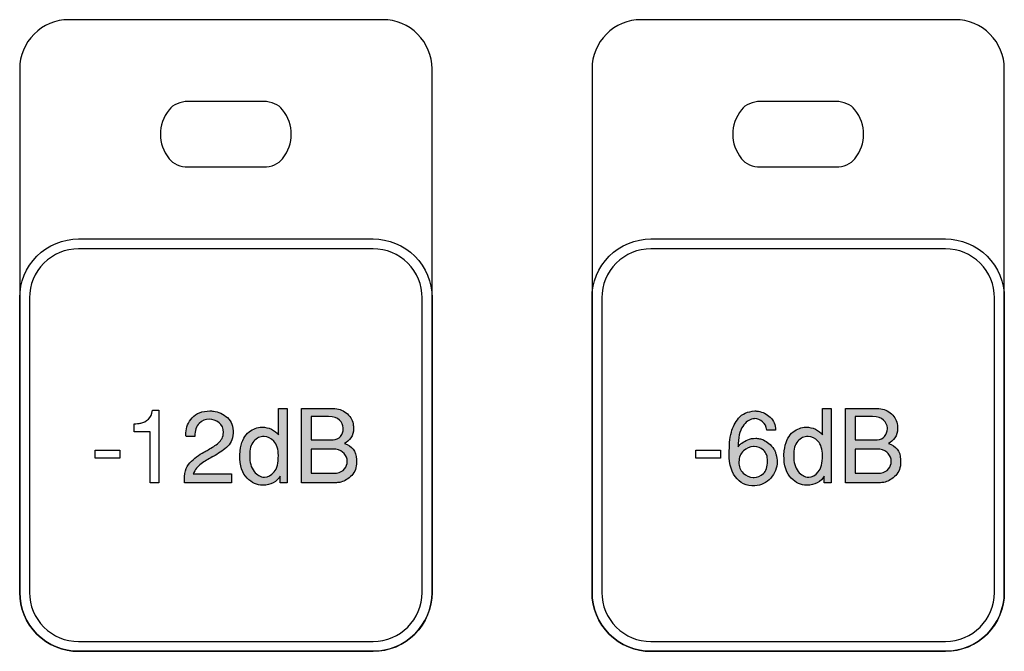
# Model space of a CAD drawing. Units: millimetres. Extents: x 619 to 1375, y 408 to 1412.
# Drawn here: x 1017 to 1047, y 1032 to 1051 of the extents above; entities that cross this region are included whole.
import ezdxf

# ---------------------------------------------------------------- set-up
doc = ezdxf.new("R2010")
doc.units = ezdxf.units.MM

# ---------------------------------------------------------------- blocks, each defined once
blk = doc.blocks.new('A$C701000DB')
h = blk.add_hatch(color=7)
edge = h.paths.add_edge_path()
edge.add_spline(control_points=[(266.642, 51.496), (266.771, 51.628), (266.915, 51.737), (267.073, 51.824), (267.094, 51.836), (267.115, 51.848), (267.137, 51.859), (267.158, 51.871), (267.179, 51.881), (267.2, 51.892), (267.32, 51.958), (267.425, 52.029), (267.517, 52.105), (267.609, 52.181), (267.66, 52.286), (267.67, 52.42), (267.67, 52.548), (267.624, 52.648), (267.533, 52.719), (267.441, 52.79), (267.34, 52.825), (267.231, 52.825), (267.117, 52.825), (267.015, 52.784), (266.923, 52.7), (266.832, 52.617), (266.789, 52.483), (266.795, 52.3), (266.795, 52.3), (266.526, 52.3), (266.526, 52.3), (266.524, 52.316), (266.522, 52.332), (266.521, 52.348), (266.52, 52.363), (266.52, 52.378), (266.52, 52.392), (266.52, 52.395), (266.52, 52.397), (266.52, 52.4), (266.52, 52.403), (266.52, 52.407), (266.52, 52.411), (266.524, 52.578), (266.588, 52.731), (266.712, 52.87), (266.835, 53.009), (267.017, 53.079), (267.256, 53.079), (267.272, 53.079), (267.289, 53.079), (267.307, 53.078), (267.324, 53.076), (267.342, 53.075), (267.361, 53.073), (267.517, 53.052), (267.66, 52.986), (267.788, 52.875), (267.915, 52.763), (267.974, 52.604), (267.964, 52.396), (267.949, 52.204), (267.881, 52.059), (267.76, 51.96), (267.638, 51.861), (267.504, 51.771), (267.358, 51.691), (267.352, 51.689), (267.346, 51.686), (267.341, 51.683), (267.336, 51.68), (267.331, 51.677), (267.327, 51.675), (267.207, 51.611), (267.094, 51.54), (266.987, 51.463), (266.879, 51.386), (266.799, 51.283), (266.745, 51.156), (266.745, 51.156), (267.914, 51.156), (267.914, 51.156), (267.914, 51.156), (267.914, 50.887), (267.914, 50.887), (267.914, 50.887), (266.476, 50.887), (266.476, 50.887), (266.458, 51.161), (266.513, 51.364), (266.642, 51.496)], knot_values=[0, 0, 0, 0, 1, 1, 1, 2, 2, 2, 3, 3, 3, 4, 4, 4, 5, 5, 5, 6, 6, 6, 7, 7, 7, 8, 8, 8, 9, 9, 9, 10, 10, 10, 11, 11, 11, 12, 12, 12, 13, 13, 13, 14, 14, 14, 15, 15, 15, 16, 16, 16, 17, 17, 17, 18, 18, 18, 19, 19, 19, 20, 20, 20, 21, 21, 21, 22, 22, 22, 23, 23, 23, 24, 24, 24, 25, 25, 25, 26, 26, 26, 27, 27, 27, 28, 28, 28, 29, 29, 29, 30, 30, 30, 30], degree=3, periodic=0)
h = blk.add_hatch(color=7)
edge = h.paths.add_edge_path(flags=16)
edge.add_spline(control_points=[(268.605, 51.234), (268.7, 51.118), (268.804, 51.059), (268.917, 51.057), (268.919, 51.057), (268.921, 51.057), (268.922, 51.057), (268.923, 51.057), (268.924, 51.057), (268.926, 51.057), (269.034, 51.057), (269.131, 51.11), (269.217, 51.215), (269.304, 51.32), (269.347, 51.487), (269.347, 51.716), (269.347, 51.91), (269.302, 52.055), (269.211, 52.152), (269.12, 52.249), (269.021, 52.298), (268.914, 52.3), (268.912, 52.3), (268.911, 52.3), (268.91, 52.3), (268.909, 52.3), (268.907, 52.3), (268.905, 52.3), (268.791, 52.302), (268.688, 52.253), (268.594, 52.153), (268.5, 52.053), (268.46, 51.908), (268.472, 51.716), (268.466, 51.51), (268.51, 51.349), (268.605, 51.234)], knot_values=[0, 0, 0, 0, 1, 1, 1, 2, 2, 2, 3, 3, 3, 4, 4, 4, 5, 5, 5, 6, 6, 6, 7, 7, 7, 8, 8, 8, 9, 9, 9, 10, 10, 10, 11, 11, 11, 12, 12, 12, 12], degree=3, periodic=0)
edge = h.paths.add_edge_path()
edge.add_spline(control_points=[(268.407, 52.398), (268.526, 52.508), (268.655, 52.569), (268.793, 52.582), (268.802, 52.584), (268.811, 52.585), (268.82, 52.585), (268.829, 52.585), (268.838, 52.585), (268.846, 52.585), (268.949, 52.585), (269.046, 52.563), (269.137, 52.52), (269.228, 52.477), (269.298, 52.419), (269.347, 52.347), (269.347, 52.347), (269.347, 53.151), (269.347, 53.151), (269.347, 53.151), (269.616, 53.151), (269.616, 53.151), (269.616, 53.151), (269.616, 50.887), (269.616, 50.887), (269.616, 50.887), (269.397, 50.887), (269.397, 50.887), (269.397, 50.912), (269.397, 50.941), (269.397, 50.975), (269.397, 51.009), (269.397, 51.045), (269.397, 51.082), (269.355, 50.999), (269.287, 50.933), (269.191, 50.884), (269.095, 50.835), (268.992, 50.81), (268.88, 50.81), (268.866, 50.81), (268.852, 50.81), (268.838, 50.811), (268.825, 50.812), (268.812, 50.814), (268.8, 50.816), (268.631, 50.835), (268.478, 50.924), (268.342, 51.085), (268.206, 51.246), (268.151, 51.504), (268.178, 51.861), (268.211, 52.109), (268.287, 52.287), (268.407, 52.398)], knot_values=[0, 0, 0, 0, 1, 1, 1, 2, 2, 2, 3, 3, 3, 4, 4, 4, 5, 5, 5, 6, 6, 6, 7, 7, 7, 8, 8, 8, 9, 9, 9, 10, 10, 10, 11, 11, 11, 12, 12, 12, 13, 13, 13, 14, 14, 14, 15, 15, 15, 16, 16, 16, 17, 17, 17, 18, 18, 18, 18], degree=3, periodic=0)
h = blk.add_hatch(color=7)
edge = h.paths.add_edge_path(flags=16)
edge.add_spline(control_points=[(271.123, 51.178), (271.233, 51.196), (271.314, 51.241), (271.368, 51.311), (271.421, 51.381), (271.449, 51.456), (271.451, 51.537), (271.451, 51.539), (271.451, 51.541), (271.451, 51.543), (271.451, 51.545), (271.451, 51.547), (271.451, 51.549), (271.449, 51.629), (271.419, 51.705), (271.36, 51.776), (271.301, 51.847), (271.214, 51.892), (271.099, 51.911), (271.099, 51.911), (270.344, 51.911), (270.344, 51.911), (270.344, 51.911), (270.344, 51.178), (270.344, 51.178), (270.344, 51.178), (271.123, 51.178), (271.123, 51.178)], knot_values=[0, 0, 0, 0, 1, 1, 1, 2, 2, 2, 3, 3, 3, 4, 4, 4, 5, 5, 5, 6, 6, 6, 7, 7, 7, 8, 8, 8, 9, 9, 9, 9], degree=3, periodic=0)
edge = h.paths.add_edge_path(flags=16)
edge.add_spline(control_points=[(270.978, 52.201), (270.982, 52.201), (270.986, 52.201), (270.989, 52.2), (270.992, 52.199), (270.996, 52.198), (271, 52.198), (271.002, 52.198), (271.005, 52.198), (271.009, 52.198), (271.013, 52.198), (271.016, 52.198), (271.018, 52.198), (271.115, 52.198), (271.191, 52.233), (271.247, 52.303), (271.303, 52.373), (271.33, 52.451), (271.33, 52.535), (271.33, 52.54), (271.33, 52.544), (271.33, 52.548), (271.33, 52.552), (271.33, 52.556), (271.33, 52.56), (271.324, 52.647), (271.286, 52.726), (271.215, 52.8), (271.143, 52.873), (271.032, 52.91), (270.879, 52.91), (270.879, 52.91), (270.344, 52.91), (270.344, 52.91), (270.344, 52.91), (270.344, 52.201), (270.344, 52.201), (270.344, 52.201), (270.978, 52.201), (270.978, 52.201)], knot_values=[0, 0, 0, 0, 1, 1, 1, 2, 2, 2, 3, 3, 3, 4, 4, 4, 5, 5, 5, 6, 6, 6, 7, 7, 7, 8, 8, 8, 9, 9, 9, 10, 10, 10, 11, 11, 11, 12, 12, 12, 13, 13, 13, 13], degree=3, periodic=0)
edge = h.paths.add_edge_path()
edge.add_spline(control_points=[(270.053, 53.151), (270.111, 53.151), (270.17, 53.151), (270.23, 53.151), (270.289, 53.151), (270.349, 53.151), (270.409, 53.151), (270.531, 53.151), (270.65, 53.151), (270.766, 53.151), (270.883, 53.151), (270.985, 53.151), (271.074, 53.151), (271.22, 53.138), (271.348, 53.084), (271.456, 52.987), (271.564, 52.89), (271.624, 52.775), (271.637, 52.64), (271.641, 52.624), (271.643, 52.608), (271.644, 52.593), (271.645, 52.577), (271.646, 52.561), (271.646, 52.545), (271.646, 52.435), (271.618, 52.341), (271.562, 52.262), (271.507, 52.182), (271.442, 52.122), (271.368, 52.081), (271.477, 52.044), (271.565, 51.986), (271.632, 51.909), (271.699, 51.832), (271.732, 51.726), (271.732, 51.592), (271.735, 51.578), (271.736, 51.564), (271.736, 51.552), (271.736, 51.539), (271.736, 51.527), (271.736, 51.515), (271.738, 51.352), (271.689, 51.217), (271.589, 51.111), (271.489, 51.005), (271.379, 50.937), (271.259, 50.906), (271.237, 50.899), (271.214, 50.895), (271.191, 50.892), (271.169, 50.889), (271.146, 50.887), (271.123, 50.887), (271.123, 50.887), (270.053, 50.887), (270.053, 50.887), (270.053, 50.887), (270.053, 53.151), (270.053, 53.151)], knot_values=[0, 0, 0, 0, 1, 1, 1, 2, 2, 2, 3, 3, 3, 4, 4, 4, 5, 5, 5, 6, 6, 6, 7, 7, 7, 8, 8, 8, 9, 9, 9, 10, 10, 10, 11, 11, 11, 12, 12, 12, 13, 13, 13, 14, 14, 14, 15, 15, 15, 16, 16, 16, 17, 17, 17, 18, 18, 18, 19, 19, 19, 20, 20, 20, 20], degree=3, periodic=0)
h = blk.add_hatch(color=7)
edge = h.paths.add_edge_path(flags=16)
edge.add_spline(control_points=[(283.551, 51.182), (283.644, 51.098), (283.746, 51.054), (283.858, 51.047), (283.862, 51.047), (283.866, 51.047), (283.87, 51.047), (283.874, 51.047), (283.878, 51.047), (283.882, 51.047), (283.987, 51.047), (284.082, 51.086), (284.168, 51.165), (284.254, 51.243), (284.296, 51.37), (284.296, 51.545), (284.296, 51.698), (284.254, 51.81), (284.17, 51.881), (284.085, 51.952), (283.992, 51.989), (283.889, 51.991), (283.884, 51.991), (283.88, 51.991), (283.876, 51.991), (283.872, 51.991), (283.868, 51.991), (283.864, 51.991), (283.752, 51.984), (283.651, 51.941), (283.559, 51.861), (283.467, 51.78), (283.421, 51.667), (283.421, 51.52), (283.415, 51.378), (283.459, 51.265), (283.551, 51.182)], knot_values=[0, 0, 0, 0, 1, 1, 1, 2, 2, 2, 3, 3, 3, 4, 4, 4, 5, 5, 5, 6, 6, 6, 7, 7, 7, 8, 8, 8, 9, 9, 9, 10, 10, 10, 11, 11, 11, 12, 12, 12, 12], degree=3, periodic=0)
edge = h.paths.add_edge_path()
edge.add_spline(control_points=[(283.137, 52.125), (283.143, 52.225), (283.161, 52.329), (283.19, 52.436), (283.231, 52.588), (283.305, 52.73), (283.412, 52.861), (283.519, 52.992), (283.684, 53.065), (283.907, 53.079), (283.925, 53.079), (283.943, 53.078), (283.961, 53.076), (283.978, 53.074), (283.997, 53.072), (284.015, 53.07), (284.147, 53.047), (284.268, 52.986), (284.377, 52.886), (284.486, 52.786), (284.541, 52.655), (284.541, 52.495), (284.541, 52.495), (284.272, 52.495), (284.272, 52.495), (284.257, 52.604), (284.215, 52.689), (284.143, 52.751), (284.072, 52.813), (283.993, 52.844), (283.904, 52.844), (283.893, 52.844), (283.883, 52.843), (283.873, 52.842), (283.863, 52.841), (283.852, 52.84), (283.842, 52.838), (283.731, 52.819), (283.628, 52.742), (283.536, 52.607), (283.443, 52.472), (283.397, 52.264), (283.397, 51.981), (283.403, 51.996), (283.416, 52.013), (283.435, 52.034), (283.455, 52.054), (283.479, 52.076), (283.508, 52.099), (283.557, 52.134), (283.619, 52.167), (283.692, 52.198), (283.765, 52.229), (283.845, 52.244), (283.932, 52.244), (283.971, 52.244), (284.01, 52.24), (284.051, 52.232), (284.091, 52.223), (284.132, 52.21), (284.173, 52.192), (284.226, 52.167), (284.281, 52.132), (284.335, 52.087), (284.39, 52.041), (284.442, 51.982), (284.491, 51.91), (284.508, 51.879), (284.522, 51.848), (284.533, 51.817), (284.544, 51.786), (284.554, 51.755), (284.562, 51.725), (284.571, 51.692), (284.577, 51.66), (284.581, 51.629), (284.585, 51.598), (284.587, 51.567), (284.587, 51.536), (284.587, 51.342), (284.523, 51.172), (284.394, 51.026), (284.265, 50.879), (284.103, 50.802), (283.907, 50.794), (283.651, 50.782), (283.451, 50.875), (283.307, 51.074), (283.163, 51.273), (283.103, 51.543), (283.127, 51.885), (283.127, 51.945), (283.131, 52.025), (283.137, 52.125)], knot_values=[0, 0, 0, 0, 1, 1, 1, 2, 2, 2, 3, 3, 3, 4, 4, 4, 5, 5, 5, 6, 6, 6, 7, 7, 7, 8, 8, 8, 9, 9, 9, 10, 10, 10, 11, 11, 11, 12, 12, 12, 13, 13, 13, 14, 14, 14, 15, 15, 15, 16, 16, 16, 17, 17, 17, 18, 18, 18, 19, 19, 19, 20, 20, 20, 21, 21, 21, 22, 22, 22, 23, 23, 23, 24, 24, 24, 25, 25, 25, 26, 26, 26, 27, 27, 27, 28, 28, 28, 29, 29, 29, 30, 30, 30, 31, 31, 31, 31], degree=3, periodic=0)
h = blk.add_hatch(color=7)
edge = h.paths.add_edge_path(flags=16)
edge.add_spline(control_points=[(285.23, 51.234), (285.325, 51.118), (285.429, 51.059), (285.543, 51.057), (285.545, 51.057), (285.546, 51.057), (285.547, 51.057), (285.548, 51.057), (285.55, 51.057), (285.552, 51.057), (285.659, 51.057), (285.756, 51.11), (285.843, 51.215), (285.929, 51.32), (285.972, 51.487), (285.972, 51.716), (285.972, 51.91), (285.927, 52.055), (285.836, 52.152), (285.746, 52.249), (285.647, 52.298), (285.54, 52.3), (285.538, 52.3), (285.536, 52.3), (285.535, 52.3), (285.534, 52.3), (285.533, 52.3), (285.53, 52.3), (285.417, 52.302), (285.313, 52.253), (285.22, 52.153), (285.126, 52.053), (285.085, 51.908), (285.097, 51.716), (285.091, 51.51), (285.136, 51.349), (285.23, 51.234)], knot_values=[0, 0, 0, 0, 1, 1, 1, 2, 2, 2, 3, 3, 3, 4, 4, 4, 5, 5, 5, 6, 6, 6, 7, 7, 7, 8, 8, 8, 9, 9, 9, 10, 10, 10, 11, 11, 11, 12, 12, 12, 12], degree=3, periodic=0)
edge = h.paths.add_edge_path()
edge.add_spline(control_points=[(285.032, 52.398), (285.152, 52.508), (285.281, 52.569), (285.419, 52.582), (285.427, 52.584), (285.436, 52.585), (285.445, 52.585), (285.455, 52.585), (285.463, 52.585), (285.472, 52.585), (285.575, 52.585), (285.671, 52.563), (285.762, 52.52), (285.853, 52.477), (285.923, 52.419), (285.972, 52.347), (285.972, 52.347), (285.972, 53.151), (285.972, 53.151), (285.972, 53.151), (286.242, 53.151), (286.242, 53.151), (286.242, 53.151), (286.242, 50.887), (286.242, 50.887), (286.242, 50.887), (286.022, 50.887), (286.022, 50.887), (286.022, 50.912), (286.022, 50.941), (286.022, 50.975), (286.022, 51.009), (286.022, 51.045), (286.022, 51.082), (285.981, 50.999), (285.912, 50.933), (285.816, 50.884), (285.721, 50.835), (285.617, 50.81), (285.506, 50.81), (285.491, 50.81), (285.477, 50.81), (285.464, 50.811), (285.451, 50.812), (285.437, 50.814), (285.425, 50.816), (285.256, 50.835), (285.104, 50.924), (284.968, 51.085), (284.831, 51.246), (284.777, 51.504), (284.804, 51.861), (284.837, 52.109), (284.913, 52.287), (285.032, 52.398)], knot_values=[0, 0, 0, 0, 1, 1, 1, 2, 2, 2, 3, 3, 3, 4, 4, 4, 5, 5, 5, 6, 6, 6, 7, 7, 7, 8, 8, 8, 9, 9, 9, 10, 10, 10, 11, 11, 11, 12, 12, 12, 13, 13, 13, 14, 14, 14, 15, 15, 15, 16, 16, 16, 17, 17, 17, 18, 18, 18, 18], degree=3, periodic=0)
h = blk.add_hatch(color=7)
edge = h.paths.add_edge_path(flags=16)
edge.add_spline(control_points=[(287.749, 51.178), (287.858, 51.196), (287.94, 51.241), (287.993, 51.311), (288.047, 51.381), (288.075, 51.456), (288.077, 51.537), (288.077, 51.539), (288.077, 51.541), (288.077, 51.543), (288.077, 51.545), (288.077, 51.547), (288.077, 51.549), (288.075, 51.629), (288.044, 51.705), (287.985, 51.776), (287.927, 51.847), (287.839, 51.892), (287.724, 51.911), (287.724, 51.911), (286.969, 51.911), (286.969, 51.911), (286.969, 51.911), (286.969, 51.178), (286.969, 51.178), (286.969, 51.178), (287.749, 51.178), (287.749, 51.178)], knot_values=[0, 0, 0, 0, 1, 1, 1, 2, 2, 2, 3, 3, 3, 4, 4, 4, 5, 5, 5, 6, 6, 6, 7, 7, 7, 8, 8, 8, 9, 9, 9, 9], degree=3, periodic=0)
edge = h.paths.add_edge_path(flags=16)
edge.add_spline(control_points=[(287.603, 52.201), (287.607, 52.201), (287.611, 52.201), (287.614, 52.2), (287.617, 52.199), (287.621, 52.198), (287.625, 52.198), (287.627, 52.198), (287.63, 52.198), (287.634, 52.198), (287.639, 52.198), (287.642, 52.198), (287.644, 52.198), (287.74, 52.198), (287.817, 52.233), (287.872, 52.303), (287.928, 52.373), (287.956, 52.451), (287.956, 52.535), (287.956, 52.54), (287.956, 52.544), (287.956, 52.548), (287.956, 52.552), (287.956, 52.556), (287.956, 52.56), (287.95, 52.647), (287.911, 52.726), (287.84, 52.8), (287.769, 52.873), (287.657, 52.91), (287.504, 52.91), (287.504, 52.91), (286.969, 52.91), (286.969, 52.91), (286.969, 52.91), (286.969, 52.201), (286.969, 52.201), (286.969, 52.201), (287.603, 52.201), (287.603, 52.201)], knot_values=[0, 0, 0, 0, 1, 1, 1, 2, 2, 2, 3, 3, 3, 4, 4, 4, 5, 5, 5, 6, 6, 6, 7, 7, 7, 8, 8, 8, 9, 9, 9, 10, 10, 10, 11, 11, 11, 12, 12, 12, 13, 13, 13, 13], degree=3, periodic=0)
edge = h.paths.add_edge_path()
edge.add_spline(control_points=[(286.679, 53.151), (286.737, 53.151), (286.795, 53.151), (286.855, 53.151), (286.915, 53.151), (286.975, 53.151), (287.035, 53.151), (287.156, 53.151), (287.275, 53.151), (287.391, 53.151), (287.508, 53.151), (287.611, 53.151), (287.699, 53.151), (287.846, 53.138), (287.973, 53.084), (288.081, 52.987), (288.189, 52.89), (288.25, 52.775), (288.262, 52.64), (288.266, 52.624), (288.269, 52.608), (288.27, 52.593), (288.271, 52.577), (288.271, 52.561), (288.271, 52.545), (288.271, 52.435), (288.243, 52.341), (288.188, 52.262), (288.132, 52.182), (288.067, 52.122), (287.993, 52.081), (288.102, 52.044), (288.19, 51.986), (288.258, 51.909), (288.324, 51.832), (288.358, 51.726), (288.358, 51.592), (288.36, 51.578), (288.361, 51.564), (288.361, 51.552), (288.361, 51.539), (288.361, 51.527), (288.361, 51.515), (288.363, 51.352), (288.314, 51.217), (288.214, 51.111), (288.114, 51.005), (288.004, 50.937), (287.885, 50.906), (287.862, 50.899), (287.839, 50.895), (287.817, 50.892), (287.794, 50.889), (287.771, 50.887), (287.749, 50.887), (287.749, 50.887), (286.679, 50.887), (286.679, 50.887), (286.679, 50.887), (286.679, 53.151), (286.679, 53.151)], knot_values=[0, 0, 0, 0, 1, 1, 1, 2, 2, 2, 3, 3, 3, 4, 4, 4, 5, 5, 5, 6, 6, 6, 7, 7, 7, 8, 8, 8, 9, 9, 9, 10, 10, 10, 11, 11, 11, 12, 12, 12, 13, 13, 13, 14, 14, 14, 15, 15, 15, 16, 16, 16, 17, 17, 17, 18, 18, 18, 19, 19, 19, 20, 20, 20, 20], degree=3, periodic=0)
at = {"color": 7}
for p, q in [((263.747, 51.883), (264.502, 51.883)), ((263.747, 51.639), (263.747, 51.883)), ((264.502, 51.883), (264.502, 51.639)), ((282.101, 51.883), (282.855, 51.883)), ((282.101, 51.639), (282.101, 51.883)), ((282.855, 51.883), (282.855, 51.639)), ((264.502, 51.639), (263.747, 51.639)), ((282.855, 51.639), (282.101, 51.639))]:
    blk.add_line(p, q, dxfattribs=at)
for points in [[(262.942, 65.035), (262.543, 65.035), (262.162, 64.877), (261.881, 64.595)], [(272.541, 65.035), (272.541, 65.035), (262.942, 65.035), (262.942, 65.035)], [(280.431, 65.035), (280.033, 65.035), (279.651, 64.877), (279.37, 64.595)], [(290.03, 65.035), (290.03, 65.035), (280.431, 65.035), (280.431, 65.035)], [(261.881, 64.595), (261.599, 64.314), (261.442, 63.932), (261.442, 63.535)], [(279.37, 64.595), (279.089, 64.314), (278.931, 63.932), (278.931, 63.535)], [(261.442, 63.535), (261.442, 63.535), (261.442, 47.535), (261.442, 47.535)], [(274.041, 47.535), (274.041, 47.535), (274.041, 63.535), (274.041, 63.535)], [(278.931, 63.535), (278.931, 63.535), (278.931, 47.535), (278.931, 47.535)], [(291.53, 47.535), (291.53, 47.535), (291.53, 63.535), (291.53, 63.535)], [(266.009, 62.285), (265.652, 61.821), (265.652, 61.249), (266.009, 60.785)], [(266.587, 62.535), (266.348, 62.535), (266.128, 62.439), (266.009, 62.285)], [(268.896, 62.535), (268.896, 62.535), (266.587, 62.535), (266.587, 62.535)], [(269.474, 62.285), (269.354, 62.439), (269.134, 62.535), (268.896, 62.535)], [(269.474, 60.785), (269.83, 61.249), (269.83, 61.821), (269.474, 62.285)], [(283.499, 62.285), (283.142, 61.821), (283.142, 61.249), (283.499, 60.785)], [(284.076, 62.535), (283.838, 62.535), (283.617, 62.439), (283.499, 62.285)], [(286.386, 62.535), (286.386, 62.535), (284.076, 62.535), (284.076, 62.535)], [(286.963, 62.285), (286.844, 62.439), (286.623, 62.535), (286.386, 62.535)], [(286.963, 60.785), (287.32, 61.249), (287.32, 61.821), (286.963, 62.285)], [(266.009, 60.785), (266.128, 60.63), (266.348, 60.535), (266.587, 60.535)], [(268.896, 60.535), (269.134, 60.535), (269.354, 60.63), (269.474, 60.785)], [(283.499, 60.785), (283.617, 60.63), (283.838, 60.535), (284.076, 60.535)], [(286.386, 60.535), (286.623, 60.535), (286.844, 60.63), (286.963, 60.785)], [(266.587, 60.535), (266.587, 60.535), (268.896, 60.535), (268.896, 60.535)], [(284.076, 60.535), (284.076, 60.535), (286.386, 60.535), (286.386, 60.535)], [(263.241, 58.335), (263.241, 58.335), (272.241, 58.335), (272.241, 58.335)], [(280.731, 58.335), (280.731, 58.335), (289.731, 58.335), (289.731, 58.335)], [(263.241, 58.035), (262.844, 58.035), (262.462, 57.877), (262.181, 57.596)], [(272.241, 58.035), (272.241, 58.035), (263.241, 58.035), (263.241, 58.035)], [(273.302, 57.596), (273.021, 57.877), (272.639, 58.035), (272.241, 58.035)], [(280.731, 58.035), (280.333, 58.035), (279.951, 57.877), (279.67, 57.596)], [(289.731, 58.035), (289.731, 58.035), (280.731, 58.035), (280.731, 58.035)], [(290.791, 57.596), (290.51, 57.877), (290.128, 58.035), (289.731, 58.035)], [(262.181, 57.596), (261.899, 57.314), (261.741, 56.933), (261.741, 56.535)], [(273.741, 56.535), (273.741, 56.933), (273.584, 57.314), (273.302, 57.596)], [(279.67, 57.596), (279.389, 57.314), (279.231, 56.933), (279.231, 56.535)], [(291.231, 56.535), (291.231, 56.933), (291.073, 57.314), (290.791, 57.596)], [(261.442, 47.535), (261.442, 47.535), (261.442, 56.535), (261.442, 56.535)], [(261.741, 56.535), (261.741, 56.535), (261.741, 47.535), (261.741, 47.535)], [(273.741, 47.535), (273.741, 47.535), (273.741, 56.535), (273.741, 56.535)], [(274.041, 56.535), (274.041, 56.535), (274.041, 47.535), (274.041, 47.535)], [(278.931, 47.535), (278.931, 47.535), (278.931, 56.535), (278.931, 56.535)], [(279.231, 56.535), (279.231, 56.535), (279.231, 47.535), (279.231, 47.535)], [(291.231, 47.535), (291.231, 47.535), (291.231, 56.535), (291.231, 56.535)], [(291.53, 56.535), (291.53, 56.535), (291.53, 47.535), (291.53, 47.535)], [(265.373, 52.824), (265.442, 52.883), (265.484, 52.975), (265.501, 53.101)], [(265.501, 53.101), (265.501, 53.101), (265.696, 53.101), (265.696, 53.101)], [(265.696, 53.101), (265.696, 53.101), (265.696, 50.884), (265.696, 50.884)], [(267.361, 53.073), (267.517, 53.052), (267.66, 52.986), (267.788, 52.875)], [(269.347, 52.347), (269.347, 52.347), (269.347, 53.151), (269.347, 53.151)], [(269.347, 53.151), (269.347, 53.151), (269.616, 53.151), (269.616, 53.151)], [(269.616, 53.151), (269.616, 53.151), (269.616, 50.887), (269.616, 50.887)], [(270.053, 50.887), (270.053, 50.887), (270.053, 53.151), (270.053, 53.151)], [(285.972, 52.347), (285.972, 52.347), (285.972, 53.151), (285.972, 53.151)], [(285.972, 53.151), (285.972, 53.151), (286.242, 53.151), (286.242, 53.151)], [(286.242, 53.151), (286.242, 53.151), (286.242, 50.887), (286.242, 50.887)], [(286.679, 50.887), (286.679, 50.887), (286.679, 53.151), (286.679, 53.151)], [(264.941, 52.442), (264.941, 52.442), (264.941, 52.687), (264.941, 52.687)], [(265.148, 52.708), (265.229, 52.727), (265.304, 52.766), (265.373, 52.824)], [(266.923, 52.7), (266.832, 52.617), (266.789, 52.483), (266.795, 52.3)], [(267.67, 52.42), (267.67, 52.548), (267.624, 52.648), (267.533, 52.719)], [(267.788, 52.875), (267.915, 52.763), (267.974, 52.604), (267.964, 52.396)], [(270.879, 52.91), (270.879, 52.91), (270.344, 52.91), (270.344, 52.91)], [(270.344, 52.91), (270.344, 52.91), (270.344, 52.201), (270.344, 52.201)], [(271.215, 52.8), (271.143, 52.873), (271.032, 52.91), (270.879, 52.91)], [(271.33, 52.56), (271.324, 52.647), (271.286, 52.726), (271.215, 52.8)], [(284.272, 52.495), (284.257, 52.604), (284.215, 52.689), (284.143, 52.751)], [(287.504, 52.91), (287.504, 52.91), (286.969, 52.91), (286.969, 52.91)], [(286.969, 52.91), (286.969, 52.91), (286.969, 52.201), (286.969, 52.201)], [(287.84, 52.8), (287.769, 52.873), (287.657, 52.91), (287.504, 52.91)], [(287.956, 52.56), (287.95, 52.647), (287.911, 52.726), (287.84, 52.8)], [(265.43, 52.442), (265.43, 52.442), (264.941, 52.442), (264.941, 52.442)], [(265.43, 50.884), (265.43, 50.884), (265.43, 52.442), (265.43, 52.442)], [(267.517, 52.105), (267.609, 52.181), (267.66, 52.286), (267.67, 52.42)], [(268.178, 51.861), (268.211, 52.109), (268.287, 52.287), (268.407, 52.398)], [(268.407, 52.398), (268.526, 52.508), (268.655, 52.569), (268.793, 52.582)], [(269.137, 52.52), (269.228, 52.477), (269.298, 52.419), (269.347, 52.347)], [(271.637, 52.64), (271.641, 52.624), (271.643, 52.608), (271.644, 52.593)], [(283.137, 52.125), (283.143, 52.225), (283.161, 52.329), (283.19, 52.436)], [(284.541, 52.495), (284.541, 52.495), (284.272, 52.495), (284.272, 52.495)], [(284.804, 51.861), (284.837, 52.109), (284.913, 52.287), (285.032, 52.398)], [(285.032, 52.398), (285.152, 52.508), (285.281, 52.569), (285.419, 52.582)], [(285.762, 52.52), (285.853, 52.477), (285.923, 52.419), (285.972, 52.347)], [(288.262, 52.64), (288.266, 52.624), (288.269, 52.608), (288.27, 52.593)], [(266.795, 52.3), (266.795, 52.3), (266.526, 52.3), (266.526, 52.3)], [(267.2, 51.892), (267.32, 51.958), (267.425, 52.029), (267.517, 52.105)], [(268.594, 52.153), (268.5, 52.053), (268.46, 51.908), (268.472, 51.716)], [(268.905, 52.3), (268.791, 52.302), (268.688, 52.253), (268.594, 52.153)], [(270.344, 52.201), (270.344, 52.201), (270.978, 52.201), (270.978, 52.201)], [(271.562, 52.262), (271.507, 52.182), (271.442, 52.122), (271.368, 52.081)], [(271.368, 52.081), (271.477, 52.044), (271.565, 51.986), (271.632, 51.909)], [(283.127, 51.885), (283.127, 51.945), (283.131, 52.025), (283.137, 52.125)], [(283.435, 52.034), (283.455, 52.054), (283.479, 52.076), (283.508, 52.099)], [(283.508, 52.099), (283.557, 52.134), (283.619, 52.167), (283.692, 52.198)], [(284.051, 52.232), (284.091, 52.223), (284.132, 52.21), (284.173, 52.192)], [(284.173, 52.192), (284.226, 52.167), (284.281, 52.132), (284.335, 52.087)], [(284.335, 52.087), (284.39, 52.041), (284.442, 51.982), (284.491, 51.91)], [(285.22, 52.153), (285.126, 52.053), (285.085, 51.908), (285.097, 51.716)], [(285.53, 52.3), (285.417, 52.302), (285.313, 52.253), (285.22, 52.153)], [(285.836, 52.152), (285.746, 52.249), (285.647, 52.298), (285.54, 52.3)], [(286.969, 52.201), (286.969, 52.201), (287.603, 52.201), (287.603, 52.201)], [(288.188, 52.262), (288.132, 52.182), (288.067, 52.122), (287.993, 52.081)], [(287.993, 52.081), (288.102, 52.044), (288.19, 51.986), (288.258, 51.909)], [(266.642, 51.496), (266.771, 51.628), (266.915, 51.737), (267.073, 51.824)], [(268.342, 51.085), (268.206, 51.246), (268.151, 51.504), (268.178, 51.861)], [(271.099, 51.911), (271.099, 51.911), (270.344, 51.911), (270.344, 51.911)], [(270.344, 51.911), (270.344, 51.911), (270.344, 51.178), (270.344, 51.178)], [(271.36, 51.776), (271.301, 51.847), (271.214, 51.892), (271.099, 51.911)], [(271.451, 51.549), (271.449, 51.629), (271.419, 51.705), (271.36, 51.776)], [(271.632, 51.909), (271.699, 51.832), (271.732, 51.726), (271.732, 51.592)], [(283.397, 51.981), (283.403, 51.996), (283.416, 52.013), (283.435, 52.034)], [(283.559, 51.861), (283.467, 51.78), (283.421, 51.667), (283.421, 51.52)], [(283.864, 51.991), (283.752, 51.984), (283.651, 51.941), (283.559, 51.861)], [(284.17, 51.881), (284.085, 51.952), (283.992, 51.989), (283.889, 51.991)], [(284.491, 51.91), (284.508, 51.879), (284.522, 51.848), (284.533, 51.817)], [(284.533, 51.817), (284.544, 51.786), (284.554, 51.755), (284.562, 51.725)], [(284.968, 51.085), (284.831, 51.246), (284.777, 51.504), (284.804, 51.861)], [(287.724, 51.911), (287.724, 51.911), (286.969, 51.911), (286.969, 51.911)], [(286.969, 51.911), (286.969, 51.911), (286.969, 51.178), (286.969, 51.178)], [(287.985, 51.776), (287.927, 51.847), (287.839, 51.892), (287.724, 51.911)], [(288.077, 51.549), (288.075, 51.629), (288.044, 51.705), (287.985, 51.776)], [(288.258, 51.909), (288.324, 51.832), (288.358, 51.726), (288.358, 51.592)], [(266.476, 50.887), (266.458, 51.161), (266.513, 51.364), (266.642, 51.496)], [(266.987, 51.463), (266.879, 51.386), (266.799, 51.283), (266.745, 51.156)], [(267.327, 51.675), (267.207, 51.611), (267.094, 51.54), (266.987, 51.463)], [(268.472, 51.716), (268.466, 51.51), (268.51, 51.349), (268.605, 51.234)], [(271.368, 51.311), (271.421, 51.381), (271.449, 51.456), (271.451, 51.537)], [(271.736, 51.515), (271.738, 51.352), (271.689, 51.217), (271.589, 51.111)], [(283.421, 51.52), (283.415, 51.378), (283.459, 51.265), (283.551, 51.182)], [(285.097, 51.716), (285.091, 51.51), (285.136, 51.349), (285.23, 51.234)], [(287.993, 51.311), (288.047, 51.381), (288.075, 51.456), (288.077, 51.537)], [(266.745, 51.156), (266.745, 51.156), (267.914, 51.156), (267.914, 51.156)], [(267.914, 51.156), (267.914, 51.156), (267.914, 50.887), (267.914, 50.887)], [(268.605, 51.234), (268.7, 51.118), (268.804, 51.059), (268.917, 51.057)], [(270.344, 51.178), (270.344, 51.178), (271.123, 51.178), (271.123, 51.178)], [(271.123, 51.178), (271.233, 51.196), (271.314, 51.241), (271.368, 51.311)], [(283.551, 51.182), (283.644, 51.098), (283.746, 51.054), (283.858, 51.047)], [(285.23, 51.234), (285.325, 51.118), (285.429, 51.059), (285.543, 51.057)], [(286.969, 51.178), (286.969, 51.178), (287.749, 51.178), (287.749, 51.178)], [(287.749, 51.178), (287.858, 51.196), (287.94, 51.241), (287.993, 51.311)], [(265.696, 50.884), (265.696, 50.884), (265.43, 50.884), (265.43, 50.884)], [(267.914, 50.887), (267.914, 50.887), (266.476, 50.887), (266.476, 50.887)], [(268.8, 50.816), (268.631, 50.835), (268.478, 50.924), (268.342, 51.085)], [(269.397, 51.082), (269.355, 50.999), (269.287, 50.933), (269.191, 50.884)], [(269.616, 50.887), (269.616, 50.887), (269.397, 50.887), (269.397, 50.887)], [(271.123, 50.887), (271.123, 50.887), (270.053, 50.887), (270.053, 50.887)], [(271.589, 51.111), (271.489, 51.005), (271.379, 50.937), (271.259, 50.906)], [(285.425, 50.816), (285.256, 50.835), (285.104, 50.924), (284.968, 51.085)], [(286.242, 50.887), (286.242, 50.887), (286.022, 50.887), (286.022, 50.887)], [(287.749, 50.887), (287.749, 50.887), (286.679, 50.887), (286.679, 50.887)], [(287.817, 50.892), (287.794, 50.889), (287.771, 50.887), (287.749, 50.887)], [(287.885, 50.906), (287.862, 50.899), (287.839, 50.895), (287.817, 50.892)], [(261.741, 47.535), (261.741, 47.137), (261.899, 46.755), (262.181, 46.474)], [(272.241, 46.035), (273.07, 46.035), (273.741, 46.706), (273.741, 47.535)], [(272.241, 45.735), (273.236, 45.735), (274.041, 46.541), (274.041, 47.535)], [(279.231, 47.535), (279.231, 47.137), (279.389, 46.755), (279.67, 46.474)], [(289.731, 46.035), (290.559, 46.035), (291.231, 46.706), (291.231, 47.535)], [(289.731, 45.735), (290.725, 45.735), (291.53, 46.541), (291.53, 47.535)], [(262.181, 46.474), (262.462, 46.193), (262.844, 46.035), (263.241, 46.035)], [(279.67, 46.474), (279.951, 46.193), (280.333, 46.035), (280.731, 46.035)], [(263.241, 46.035), (263.241, 46.035), (272.241, 46.035), (272.241, 46.035)], [(280.731, 46.035), (280.731, 46.035), (289.731, 46.035), (289.731, 46.035)], [(272.241, 45.735), (272.241, 45.735), (263.241, 45.735), (263.241, 45.735)], [(263.241, 45.735), (263.241, 45.735), (272.241, 45.735), (272.241, 45.735)], [(289.731, 45.735), (289.731, 45.735), (280.731, 45.735), (280.731, 45.735)], [(280.731, 45.735), (280.731, 45.735), (289.731, 45.735), (289.731, 45.735)]]:
    blk.add_open_spline(points, degree=3, dxfattribs=at)
for points, knots in [([(274.041, 63.535), (274.041, 63.932), (273.883, 64.314), (273.602, 64.595), (273.32, 64.877), (272.939, 65.035), (272.541, 65.035)], [3, 3, 3, 3, 4, 4, 4, 5, 5, 5, 5]), ([(291.53, 63.535), (291.53, 63.932), (291.373, 64.314), (291.092, 64.595), (290.81, 64.877), (290.429, 65.035), (290.03, 65.035)], [3, 3, 3, 3, 4, 4, 4, 5, 5, 5, 5]), ([(261.442, 56.535), (261.442, 57.012), (261.631, 57.47), (261.969, 57.808), (262.306, 58.145), (262.764, 58.335), (263.241, 58.335)], [6, 6, 6, 6, 7, 7, 7, 8, 8, 8, 8]), ([(272.241, 58.335), (272.719, 58.335), (273.176, 58.145), (273.514, 57.808), (273.852, 57.47), (274.041, 57.012), (274.041, 56.535)], [9, 9, 9, 9, 10, 10, 10, 11, 11, 11, 11]), ([(278.931, 56.535), (278.931, 57.012), (279.121, 57.47), (279.458, 57.808), (279.796, 58.145), (280.253, 58.335), (280.731, 58.335)], [6, 6, 6, 6, 7, 7, 7, 8, 8, 8, 8]), ([(289.731, 58.335), (290.208, 58.335), (290.666, 58.145), (291.003, 57.808), (291.341, 57.47), (291.53, 57.012), (291.53, 56.535)], [9, 9, 9, 9, 10, 10, 10, 11, 11, 11, 11]), ([(266.52, 52.411), (266.524, 52.578), (266.588, 52.731), (266.712, 52.87), (266.835, 53.009), (267.017, 53.079), (267.256, 53.079), (267.272, 53.079), (267.289, 53.079), (267.307, 53.078), (267.324, 53.076), (267.342, 53.075), (267.361, 53.073)], [14, 14, 14, 14, 15, 15, 15, 16, 16, 16, 17, 17, 17, 18, 18, 18, 18]), ([(270.053, 53.151), (270.111, 53.151), (270.17, 53.151), (270.23, 53.151), (270.289, 53.151), (270.349, 53.151), (270.409, 53.151), (270.531, 53.151), (270.65, 53.151), (270.766, 53.151), (270.883, 53.151), (270.985, 53.151), (271.074, 53.151)], [0, 0, 0, 0, 1, 1, 1, 2, 2, 2, 3, 3, 3, 4, 4, 4, 4]), ([(271.074, 53.151), (271.22, 53.138), (271.348, 53.084), (271.456, 52.987), (271.564, 52.89), (271.624, 52.775), (271.637, 52.64)], [4, 4, 4, 4, 5, 5, 5, 6, 6, 6, 6]), ([(283.19, 52.436), (283.231, 52.588), (283.305, 52.73), (283.412, 52.861), (283.519, 52.992), (283.684, 53.065), (283.907, 53.079)], [1, 1, 1, 1, 2, 2, 2, 3, 3, 3, 3]), ([(283.907, 53.079), (283.925, 53.079), (283.943, 53.078), (283.961, 53.076), (283.978, 53.074), (283.997, 53.072), (284.015, 53.07)], [3, 3, 3, 3, 4, 4, 4, 5, 5, 5, 5]), ([(284.015, 53.07), (284.147, 53.047), (284.268, 52.986), (284.377, 52.886), (284.486, 52.786), (284.541, 52.655), (284.541, 52.495)], [5, 5, 5, 5, 6, 6, 6, 7, 7, 7, 7]), ([(286.679, 53.151), (286.737, 53.151), (286.795, 53.151), (286.855, 53.151), (286.915, 53.151), (286.975, 53.151), (287.035, 53.151), (287.156, 53.151), (287.275, 53.151), (287.391, 53.151), (287.508, 53.151), (287.611, 53.151), (287.699, 53.151)], [0, 0, 0, 0, 1, 1, 1, 2, 2, 2, 3, 3, 3, 4, 4, 4, 4]), ([(287.699, 53.151), (287.846, 53.138), (287.973, 53.084), (288.081, 52.987), (288.189, 52.89), (288.25, 52.775), (288.262, 52.64)], [4, 4, 4, 4, 5, 5, 5, 6, 6, 6, 6]), ([(264.941, 52.687), (264.972, 52.687), (265.005, 52.688), (265.04, 52.691), (265.075, 52.695), (265.111, 52.7), (265.148, 52.708)], [2, 2, 2, 2, 3, 3, 3, 4, 4, 4, 4]), ([(267.533, 52.719), (267.441, 52.79), (267.34, 52.825), (267.231, 52.825), (267.117, 52.825), (267.015, 52.784), (266.923, 52.7)], [6, 6, 6, 6, 7, 7, 7, 8, 8, 8, 8]), ([(283.842, 52.838), (283.731, 52.819), (283.628, 52.742), (283.536, 52.607), (283.443, 52.472), (283.397, 52.264), (283.397, 51.981)], [12, 12, 12, 12, 13, 13, 13, 14, 14, 14, 14]), ([(284.143, 52.751), (284.072, 52.813), (283.993, 52.844), (283.904, 52.844), (283.893, 52.844), (283.883, 52.843), (283.873, 52.842), (283.863, 52.841), (283.852, 52.84), (283.842, 52.838)], [9, 9, 9, 9, 10, 10, 10, 11, 11, 11, 12, 12, 12, 12]), ([(266.526, 52.3), (266.524, 52.316), (266.522, 52.332), (266.521, 52.348), (266.52, 52.363), (266.52, 52.378), (266.52, 52.392), (266.52, 52.395), (266.52, 52.397), (266.52, 52.4), (266.52, 52.403), (266.52, 52.407), (266.52, 52.411)], [10, 10, 10, 10, 11, 11, 11, 12, 12, 12, 13, 13, 13, 14, 14, 14, 14]), ([(267.964, 52.396), (267.949, 52.204), (267.881, 52.059), (267.76, 51.96), (267.638, 51.861), (267.504, 51.771), (267.358, 51.691)], [20, 20, 20, 20, 21, 21, 21, 22, 22, 22, 22]), ([(268.793, 52.582), (268.802, 52.584), (268.811, 52.585), (268.82, 52.585), (268.829, 52.585), (268.838, 52.585), (268.846, 52.585), (268.949, 52.585), (269.046, 52.563), (269.137, 52.52)], [1, 1, 1, 1, 2, 2, 2, 3, 3, 3, 4, 4, 4, 4]), ([(271.247, 52.303), (271.303, 52.373), (271.33, 52.451), (271.33, 52.535), (271.33, 52.54), (271.33, 52.544), (271.33, 52.548), (271.33, 52.552), (271.33, 52.556), (271.33, 52.56)], [5, 5, 5, 5, 6, 6, 6, 7, 7, 7, 8, 8, 8, 8]), ([(271.644, 52.593), (271.645, 52.577), (271.646, 52.561), (271.646, 52.545), (271.646, 52.435), (271.618, 52.341), (271.562, 52.262)], [7, 7, 7, 7, 8, 8, 8, 9, 9, 9, 9]), ([(285.419, 52.582), (285.427, 52.584), (285.436, 52.585), (285.445, 52.585), (285.455, 52.585), (285.463, 52.585), (285.472, 52.585), (285.575, 52.585), (285.671, 52.563), (285.762, 52.52)], [1, 1, 1, 1, 2, 2, 2, 3, 3, 3, 4, 4, 4, 4]), ([(287.872, 52.303), (287.928, 52.373), (287.956, 52.451), (287.956, 52.535), (287.956, 52.54), (287.956, 52.544), (287.956, 52.548), (287.956, 52.552), (287.956, 52.556), (287.956, 52.56)], [5, 5, 5, 5, 6, 6, 6, 7, 7, 7, 8, 8, 8, 8]), ([(288.27, 52.593), (288.271, 52.577), (288.271, 52.561), (288.271, 52.545), (288.271, 52.435), (288.243, 52.341), (288.188, 52.262)], [7, 7, 7, 7, 8, 8, 8, 9, 9, 9, 9]), ([(268.914, 52.3), (268.912, 52.3), (268.911, 52.3), (268.91, 52.3), (268.909, 52.3), (268.907, 52.3), (268.905, 52.3)], [7, 7, 7, 7, 8, 8, 8, 9, 9, 9, 9]), ([(268.917, 51.057), (268.919, 51.057), (268.921, 51.057), (268.922, 51.057), (268.923, 51.057), (268.924, 51.057), (268.926, 51.057), (269.034, 51.057), (269.131, 51.11), (269.217, 51.215), (269.304, 51.32), (269.347, 51.487), (269.347, 51.716), (269.347, 51.91), (269.302, 52.055), (269.211, 52.152), (269.12, 52.249), (269.021, 52.298), (268.914, 52.3)], [1, 1, 1, 1, 2, 2, 2, 3, 3, 3, 4, 4, 4, 5, 5, 5, 6, 6, 6, 7, 7, 7, 7]), ([(270.978, 52.201), (270.982, 52.201), (270.986, 52.201), (270.989, 52.2), (270.992, 52.199), (270.996, 52.198), (271, 52.198), (271.002, 52.198), (271.005, 52.198), (271.009, 52.198), (271.013, 52.198), (271.016, 52.198), (271.018, 52.198), (271.115, 52.198), (271.191, 52.233), (271.247, 52.303)], [0, 0, 0, 0, 1, 1, 1, 2, 2, 2, 3, 3, 3, 4, 4, 4, 5, 5, 5, 5]), ([(283.692, 52.198), (283.765, 52.229), (283.845, 52.244), (283.932, 52.244), (283.971, 52.244), (284.01, 52.24), (284.051, 52.232)], [17, 17, 17, 17, 18, 18, 18, 19, 19, 19, 19]), ([(285.54, 52.3), (285.538, 52.3), (285.536, 52.3), (285.535, 52.3), (285.534, 52.3), (285.533, 52.3), (285.53, 52.3)], [7, 7, 7, 7, 8, 8, 8, 9, 9, 9, 9]), ([(285.843, 51.215), (285.929, 51.32), (285.972, 51.487), (285.972, 51.716), (285.972, 51.91), (285.927, 52.055), (285.836, 52.152)], [4, 4, 4, 4, 5, 5, 5, 6, 6, 6, 6]), ([(287.603, 52.201), (287.607, 52.201), (287.611, 52.201), (287.614, 52.2), (287.617, 52.199), (287.621, 52.198), (287.625, 52.198), (287.627, 52.198), (287.63, 52.198), (287.634, 52.198), (287.639, 52.198), (287.642, 52.198), (287.644, 52.198), (287.74, 52.198), (287.817, 52.233), (287.872, 52.303)], [0, 0, 0, 0, 1, 1, 1, 2, 2, 2, 3, 3, 3, 4, 4, 4, 5, 5, 5, 5]), ([(267.073, 51.824), (267.094, 51.836), (267.115, 51.848), (267.137, 51.859), (267.158, 51.871), (267.179, 51.881), (267.2, 51.892)], [1, 1, 1, 1, 2, 2, 2, 3, 3, 3, 3]), ([(283.907, 50.794), (283.651, 50.782), (283.451, 50.875), (283.307, 51.074), (283.163, 51.273), (283.103, 51.543), (283.127, 51.885)], [28, 28, 28, 28, 29, 29, 29, 30, 30, 30, 30]), ([(283.889, 51.991), (283.884, 51.991), (283.88, 51.991), (283.876, 51.991), (283.872, 51.991), (283.868, 51.991), (283.864, 51.991)], [7, 7, 7, 7, 8, 8, 8, 9, 9, 9, 9]), ([(284.168, 51.165), (284.254, 51.243), (284.296, 51.37), (284.296, 51.545), (284.296, 51.698), (284.254, 51.81), (284.17, 51.881)], [4, 4, 4, 4, 5, 5, 5, 6, 6, 6, 6]), ([(267.358, 51.691), (267.352, 51.689), (267.346, 51.686), (267.341, 51.683), (267.336, 51.68), (267.331, 51.677), (267.327, 51.675)], [22, 22, 22, 22, 23, 23, 23, 24, 24, 24, 24]), ([(271.451, 51.537), (271.451, 51.539), (271.451, 51.541), (271.451, 51.543), (271.451, 51.545), (271.451, 51.547), (271.451, 51.549)], [2, 2, 2, 2, 3, 3, 3, 4, 4, 4, 4]), ([(271.732, 51.592), (271.735, 51.578), (271.736, 51.564), (271.736, 51.552), (271.736, 51.539), (271.736, 51.527), (271.736, 51.515)], [12, 12, 12, 12, 13, 13, 13, 14, 14, 14, 14]), ([(284.562, 51.725), (284.571, 51.692), (284.577, 51.66), (284.581, 51.629), (284.585, 51.598), (284.587, 51.567), (284.587, 51.536), (284.587, 51.342), (284.523, 51.172), (284.394, 51.026), (284.265, 50.879), (284.103, 50.802), (283.907, 50.794)], [24, 24, 24, 24, 25, 25, 25, 26, 26, 26, 27, 27, 27, 28, 28, 28, 28]), ([(288.361, 51.515), (288.363, 51.352), (288.314, 51.217), (288.214, 51.111), (288.114, 51.005), (288.004, 50.937), (287.885, 50.906)], [14, 14, 14, 14, 15, 15, 15, 16, 16, 16, 16]), ([(288.077, 51.537), (288.077, 51.539), (288.077, 51.541), (288.077, 51.543), (288.077, 51.545), (288.077, 51.547), (288.077, 51.549)], [2, 2, 2, 2, 3, 3, 3, 4, 4, 4, 4]), ([(288.358, 51.592), (288.36, 51.578), (288.361, 51.564), (288.361, 51.552), (288.361, 51.539), (288.361, 51.527), (288.361, 51.515)], [12, 12, 12, 12, 13, 13, 13, 14, 14, 14, 14]), ([(283.858, 51.047), (283.862, 51.047), (283.866, 51.047), (283.87, 51.047), (283.874, 51.047), (283.878, 51.047), (283.882, 51.047), (283.987, 51.047), (284.082, 51.086), (284.168, 51.165)], [1, 1, 1, 1, 2, 2, 2, 3, 3, 3, 4, 4, 4, 4]), ([(285.543, 51.057), (285.545, 51.057), (285.546, 51.057), (285.547, 51.057), (285.548, 51.057), (285.55, 51.057), (285.552, 51.057), (285.659, 51.057), (285.756, 51.11), (285.843, 51.215)], [1, 1, 1, 1, 2, 2, 2, 3, 3, 3, 4, 4, 4, 4]), ([(269.191, 50.884), (269.095, 50.835), (268.992, 50.81), (268.88, 50.81), (268.866, 50.81), (268.852, 50.81), (268.838, 50.811), (268.825, 50.812), (268.812, 50.814), (268.8, 50.816)], [12, 12, 12, 12, 13, 13, 13, 14, 14, 14, 15, 15, 15, 15]), ([(269.397, 50.887), (269.397, 50.912), (269.397, 50.941), (269.397, 50.975), (269.397, 51.009), (269.397, 51.045), (269.397, 51.082)], [9, 9, 9, 9, 10, 10, 10, 11, 11, 11, 11]), ([(271.259, 50.906), (271.237, 50.899), (271.214, 50.895), (271.191, 50.892), (271.169, 50.889), (271.146, 50.887), (271.123, 50.887)], [16, 16, 16, 16, 17, 17, 17, 18, 18, 18, 18]), ([(286.022, 51.082), (285.981, 50.999), (285.912, 50.933), (285.816, 50.884), (285.721, 50.835), (285.617, 50.81), (285.506, 50.81), (285.491, 50.81), (285.477, 50.81), (285.464, 50.811), (285.451, 50.812), (285.437, 50.814), (285.425, 50.816)], [11, 11, 11, 11, 12, 12, 12, 13, 13, 13, 14, 14, 14, 15, 15, 15, 15]), ([(286.022, 50.887), (286.022, 50.912), (286.022, 50.941), (286.022, 50.975), (286.022, 51.009), (286.022, 51.045), (286.022, 51.082)], [9, 9, 9, 9, 10, 10, 10, 11, 11, 11, 11]), ([(263.241, 45.735), (262.764, 45.735), (262.306, 45.924), (261.969, 46.262), (261.631, 46.6), (261.442, 47.058), (261.442, 47.535)], [3, 3, 3, 3, 4, 4, 4, 5, 5, 5, 5]), ([(261.442, 47.535), (261.442, 47.058), (261.631, 46.6), (261.969, 46.262), (262.306, 45.924), (262.764, 45.735), (263.241, 45.735)], [9, 9, 9, 9, 10, 10, 10, 11, 11, 11, 11]), ([(274.041, 47.535), (274.041, 47.058), (273.852, 46.6), (273.514, 46.262), (273.176, 45.924), (272.719, 45.735), (272.241, 45.735)], [0, 0, 0, 0, 1, 1, 1, 2, 2, 2, 2]), ([(280.731, 45.735), (280.253, 45.735), (279.796, 45.924), (279.458, 46.262), (279.121, 46.6), (278.931, 47.058), (278.931, 47.535)], [3, 3, 3, 3, 4, 4, 4, 5, 5, 5, 5]), ([(278.931, 47.535), (278.931, 47.058), (279.121, 46.6), (279.458, 46.262), (279.796, 45.924), (280.253, 45.735), (280.731, 45.735)], [9, 9, 9, 9, 10, 10, 10, 11, 11, 11, 11]), ([(291.53, 47.535), (291.53, 47.058), (291.341, 46.6), (291.003, 46.262), (290.666, 45.924), (290.208, 45.735), (289.731, 45.735)], [0, 0, 0, 0, 1, 1, 1, 2, 2, 2, 2])]:
    blk.add_open_spline(points, degree=3, knots=knots, dxfattribs=at)

msp = doc.modelspace()

# ---------------------------------------------------------------- block references
msp.add_blockref('A$C701000DB', (755.128, 985.829))

doc.saveas('drawing.dxf')
